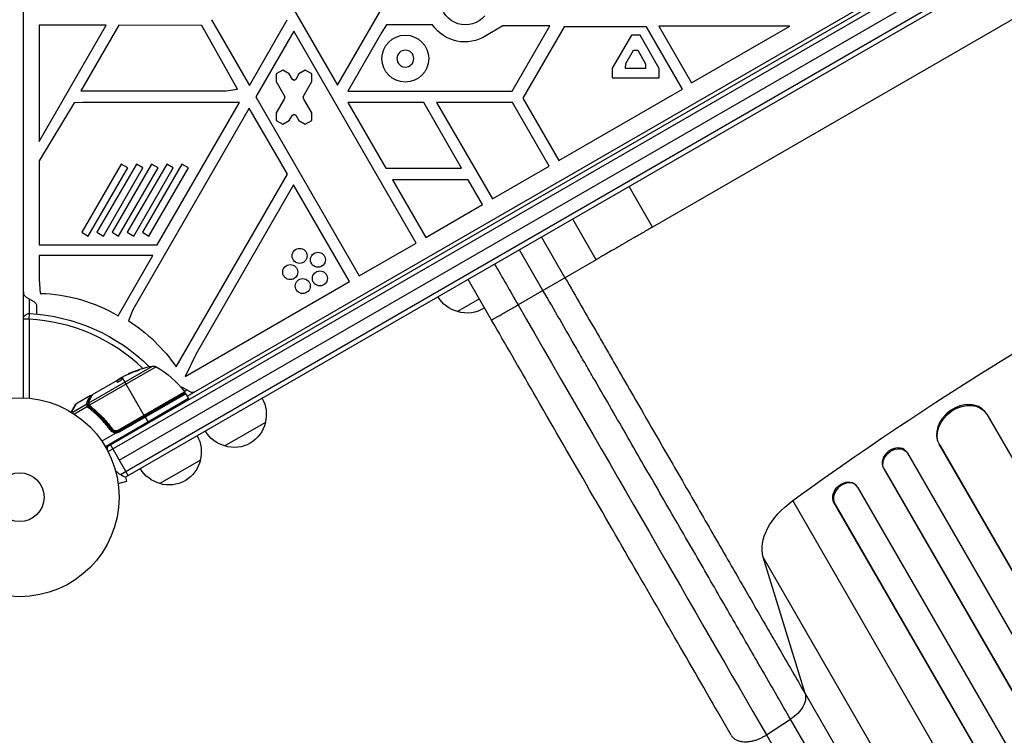
# Model space of a CAD drawing. Units: millimetres. Extents: x -3937 to 4702, y -4604 to 3556.
# Drawn here: x 1082 to 1607, y -1209 to -828 of the extents above; entities that cross this region are included whole.
import ezdxf

# ---------------------------------------------------------------- set-up
doc = ezdxf.new("R2010")
doc.units = ezdxf.units.MM
doc.header["$LTSCALE"] = 20
doc.layers.add('2d', color=230, linetype='Continuous')

msp = doc.modelspace()

# ---------------------------------------------------------------- linework, layer by layer
at = {"layer": '2d'}
for p, q in [((1084, -1029.04), (1084, -52.96)), ((1127.9, -1055.5), (1973.14, -567.5)), ((1129.1, -1057.69), (1974.44, -569.64)), ((1135.07, -1062.33), (1975.47, -577.13)), ((1981.79, -581.56), (1135.75, -1070.02)), ((1981.61, -584.55), (1138.43, -1071.36)), ((1171.28, -1028.14), (1805.81, -661.8)), ((1725.78, -761.12), (1419.26, -938.09)), ((1251.46, -862.42), (1293.5, -789.59)), ((1212.85, -795.54), (1251.46, -862.42)), ((1184.2, -827.53), (1204.41, -862.53)), ((1204.41, -862.53), (1224.61, -827.53)), ((1092.36, -830.45), (1092.36, -892.39)), ((1128.12, -830.45), (1092.36, -830.45)), ((1092.36, -892.39), (1128.12, -830.45)), ((1134.85, -830.47), (1114.65, -865.47)), ((1179.13, -830.71), (1134.85, -830.47)), ((1198.17, -864.63), (1179.13, -830.71)), ((1228.06, -833.69), (1207.86, -868.69)), ((1293.23, -946.57), (1228.06, -833.69)), ((1275.06, -834.09), (1256.9, -865.55)), ((1277.55, -830.25), (1275.06, -834.09)), ((1302, -830.25), (1277.55, -830.25)), ((1339.43, -830.78), (1330.51, -836.13)), ((1364.55, -830.78), (1339.43, -830.78)), ((1344.47, -865.55), (1364.55, -830.78)), ((1372.19, -831.31), (1350.25, -869.31)), ((1416.06, -831.31), (1372.19, -831.31)), ((1435.26, -864.57), (1416.06, -831.31)), ((1492.49, -830.96), (1422.64, -830.96)), ((1422.64, -830.96), (1440.1, -861.21)), ((1440.1, -861.21), (1492.49, -830.96)), ((1408.05, -835.78), (1397.78, -853.38)), ((1412.67, -835.8), (1408.05, -835.78)), ((1422.78, -853.5), (1412.67, -835.8)), ((1404.98, -850.95), (1409.17, -843.78)), ((1409.17, -843.78), (1411.48, -843.79)), ((1411.48, -843.79), (1415.59, -851)), ((1222.23, -854.47), (1218.77, -856.47)), ((1225.7, -856.47), (1222.23, -854.47)), ((1234.23, -854.47), (1230.77, -856.47)), ((1237.7, -856.47), (1234.23, -854.47)), ((1397.78, -853.38), (1397.75, -858.45)), ((1404.97, -853.49), (1404.98, -850.95)), ((1415.58, -853.53), (1404.97, -853.49)), ((1415.59, -851), (1415.58, -853.53)), ((1422.75, -858.57), (1422.78, -853.5)), ((1218.77, -856.47), (1218.77, -860.47)), ((1218.77, -860.47), (1223.04, -867.86)), ((1227.37, -859.36), (1225.7, -856.47)), ((1228.23, -859.86), (1227.37, -859.36)), ((1229.1, -859.36), (1228.23, -859.86)), ((1230.77, -856.47), (1229.1, -859.36)), ((1233.43, -867.86), (1237.7, -860.47)), ((1237.7, -860.47), (1237.7, -856.47)), ((1397.75, -858.45), (1422.75, -858.57)), ((1114.65, -865.47), (1192, -865.47)), ((1192, -865.47), (1198.17, -864.63)), ((1256.9, -865.55), (1344.47, -865.55)), ((1369.44, -902.56), (1435.26, -864.57)), ((1207.86, -868.69), (1262.92, -964.07)), ((1223.04, -869.86), (1218.77, -877.25)), ((1223.04, -867.86), (1223.3, -868.86)), ((1223.3, -868.86), (1223.04, -869.86)), ((1233.16, -868.86), (1233.43, -867.86)), ((1233.43, -869.86), (1233.16, -868.86)), ((1237.7, -877.25), (1233.43, -869.86)), ((1350.25, -869.31), (1369.44, -902.56)), ((1110.97, -871.84), (1092.33, -902.74)), ((1115.42, -871.59), (1110.97, -871.84)), ((1199.14, -871.59), (1115.42, -871.59)), ((1204.33, -874.59), (1142.24, -982.14)), ((1155.34, -947.45), (1199.14, -871.59)), ((1224.67, -909.82), (1204.33, -874.59)), ((1256.91, -871.67), (1277.12, -906.67)), ((1297.33, -871.67), (1256.91, -871.67)), ((1317.54, -906.67), (1297.33, -871.67)), ((1344.68, -871.59), (1304.22, -871.59)), ((1304.22, -871.59), (1333.93, -923.07)), ((1364.24, -905.57), (1344.68, -871.59)), ((1218.77, -877.25), (1218.77, -881.25)), ((1218.77, -881.25), (1222.23, -883.25)), ((1222.23, -883.25), (1225.7, -881.25)), ((1225.7, -881.25), (1227.37, -878.36)), ((1227.37, -878.36), (1228.23, -877.86)), ((1228.23, -877.86), (1229.1, -878.36)), ((1229.1, -878.36), (1230.77, -881.25)), ((1230.77, -881.25), (1234.23, -883.25)), ((1234.23, -883.25), (1237.7, -881.25)), ((1237.7, -881.25), (1237.7, -877.25)), ((1092.33, -902.74), (1092.33, -947.45)), ((1136.11, -904.48), (1115.12, -940.84)), ((1118.58, -942.84), (1139.57, -906.48)), ((1144.19, -904.48), (1123.2, -940.84)), ((1126.67, -942.84), (1147.66, -906.48)), ((1152.28, -904.48), (1131.28, -940.84)), ((1134.75, -942.84), (1155.74, -906.48)), ((1139.57, -906.48), (1136.11, -904.48)), ((1160.36, -904.48), (1139.37, -940.84)), ((1142.83, -942.84), (1163.82, -906.48)), ((1147.66, -906.48), (1144.19, -904.48)), ((1168.44, -904.48), (1147.45, -940.84)), ((1150.91, -942.84), (1171.91, -906.48)), ((1155.74, -906.48), (1152.28, -904.48)), ((1163.82, -906.48), (1160.36, -904.48)), ((1171.91, -906.48), (1168.44, -904.48)), ((1277.12, -906.67), (1317.54, -906.67)), ((1333.93, -923.07), (1364.24, -905.57)), ((1165.39, -1012.49), (1224.67, -909.82)), ((1321.1, -912.84), (1280.68, -912.84)), ((1280.68, -912.84), (1298.43, -943.57)), ((1328.74, -926.07), (1321.1, -912.84)), ((1228.01, -915.59), (1176.03, -1005.61)), ((1257.72, -967.07), (1228.01, -915.59)), ((1419.26, -938.09), (1406.76, -916.44)), ((1298.43, -943.57), (1328.74, -926.07)), ((1389.25, -955.42), (1376.75, -933.77)), ((1115.12, -940.84), (1118.58, -942.84)), ((1123.2, -940.84), (1126.67, -942.84)), ((1131.28, -940.84), (1134.75, -942.84)), ((1139.37, -940.84), (1142.83, -942.84)), ((1147.45, -940.84), (1150.91, -942.84)), ((1360.13, -943.36), (1372.63, -965.01)), ((1092.33, -947.45), (1155.34, -947.45)), ((1262.92, -964.07), (1293.23, -946.57)), ((1152.92, -953.25), (1092.36, -953.25)), ((1092.36, -953.25), (1092.36, -965.99)), ((1134.43, -985.27), (1152.92, -953.25)), ((1360.9, -971.78), (1348.4, -950.13)), ((1389.25, -955.42), (1347.62, -979.45)), ((1092.36, -965.99), (1092.97, -973.35)), ((1170.19, -1017.6), (1257.72, -967.07)), ((1333.5, -987.61), (1321, -965.95)), ((1085.5, -975.36), (1089.5, -977.67)), ((1087, -976.23), (1087, -984.13)), ((1091, -980.27), (1091, -984.41)), ((1327, -976.35), (1315.31, -983.1)), ((1087, -987.13), (1087.16, -984.14)), ((1142.24, -982.14), (1140.08, -988)), ((1087, -987.13), (1084, -987.13)), ((1087, -987.13), (1087, -1029.24)), ((1176.03, -1005.61), (1170.19, -1017.6)), ((1118.85, -1031.71), (1152.77, -1012.12)), ((1154.8, -1012.48), (1119.26, -1032.99)), ((1134.14, -1019.68), (1136.94, -1018.06)), ((1138.67, -1016.95), (1137.3, -1017.74)), ((1141.08, -1015.85), (1141.03, -1015.76)), ((1145.13, -1014.3), (1145.08, -1014.21)), ((1120.83, -1027.25), (1134.09, -1019.59)), ((1133.79, -1020.58), (1133.75, -1020.5)), ((1134.11, -1019.76), (1134.06, -1019.67)), ((1136.43, -1018.24), (1134.09, -1019.59)), ((1134.09, -1019.59), (1134.09, -1019.59)), ((1134.14, -1019.68), (1134.09, -1019.59)), ((1134.71, -1019.35), (1134.66, -1019.27)), ((1136.59, -1018.27), (1136.54, -1018.19)), ((1148.53, -1038.74), (1136.78, -1018.39)), ((1119.79, -1027.85), (1111.85, -1032.44)), ((1134.52, -1046.18), (1169.85, -1025.78)), ((1134.74, -1046.93), (1169.85, -1026.66)), ((1169.7, -1026.52), (1134.8, -1046.67)), ((1170.53, -1026.84), (1134.99, -1047.36)), ((1168.6, -1023.34), (1172.6, -1025.65)), ((1169.7, -1025.59), (1171.1, -1024.78)), ((1170.53, -1026.84), (1172.03, -1029.44)), ((1109.36, -1036.61), (1111.67, -1032.62)), ((1111.85, -1032.44), (1109.44, -1036.65)), ((1117.79, -1032.43), (1109.94, -1036.97)), ((1118.21, -1033.72), (1111.19, -1037.77)), ((1118.46, -1032.63), (1118.97, -1033.52)), ((1119.13, -1033.79), (1119.46, -1034.37)), ((1172.03, -1029.44), (1127.65, -1055.07)), ((1162.06, -1030.93), (1162.16, -1031.1)), ((1121.03, -1034.63), (1121.03, -1034.63)), ((1121.89, -1036.11), (1122.2, -1036.65)), ((1148.63, -1038.91), (1150.63, -1042.38)), ((1596.92, -1037), (1596.54, -1036.51)), ((1597.38, -1037.67), (2417.39, -2457.96)), ((1212.94, -1042.2), (1191.29, -1054.7)), ((1133.18, -1047.83), (1125.77, -1052.11)), ((1130.32, -1045.09), (1131.07, -1046.4)), ((1131.8, -1047.48), (1131.8, -1047.48)), ((1132.31, -1047.18), (1132.63, -1046.99)), ((1134.8, -1046.67), (1134.52, -1046.18)), ((1134.99, -1047.36), (1134.74, -1046.93)), ((1130.32, -1054.1), (1139.82, -1070.55)), ((1571.97, -1053.79), (1571.96, -1053.79)), ((1571.96, -1053.79), (1572.34, -1054.29)), ((1571.96, -1053.79), (2391.13, -2472.64)), ((1571.97, -1053.79), (1572.34, -1054.28)), ((1572.34, -1054.29), (1572.34, -1054.28)), ((1572.34, -1054.29), (2391.22, -2472.64)), ((1554.69, -1057.88), (1554.28, -1057.41)), ((1555.11, -1058.44), (2375.95, -2480.19)), ((1178.3, -1062.2), (1156.65, -1074.7)), ((1542.33, -1066.55), (1542.74, -1067.02)), ((1542.33, -1066.55), (1542.33, -1066.55)), ((1542.33, -1066.55), (1542.74, -1067.02)), ((1542.33, -1066.55), (2362.78, -2487.6)), ((1542.74, -1067.02), (1542.74, -1067.02)), ((1542.74, -1067.02), (2362.9, -2487.59)), ((1134.49, -1074.66), (1139.13, -1073.42)), ((1139.13, -1073.42), (1138.55, -1071.29)), ((1528.07, -1075.86), (1527.64, -1075.4)), ((1134.67, -1076.12), (1134.69, -1076.17)), ((1134.69, -1076.17), (1134.68, -1076.17)), ((1528.62, -1076.57), (2343.46, -2487.9)), ((1940.38, -1856.75), (1494.09, -1083.75)), ((1515.97, -1084.95), (1516.4, -1085.4)), ((1515.97, -1084.95), (1515.97, -1084.95)), ((1516.4, -1085.4), (1515.97, -1084.95)), ((1515.97, -1084.95), (2330.25, -2495.32)), ((1516.4, -1085.4), (1516.4, -1085.4)), ((1516.4, -1085.4), (2330.4, -2495.3)), ((1500.62, -1186.68), (1478.28, -1113.92)), ((1924.57, -1886.92), (1478.28, -1113.92)), ((1500.62, -1186.68), (1946.91, -1959.68)), ((1479.97, -1208.69), (1492.84, -1200.3)), ((1939.13, -1973.3), (1492.84, -1200.3))]:
    msp.add_line(p, q, dxfattribs=at)
for centre, radius in [((1287.54, -848.28), 12.5), ((1231.19, -953.38), 4), ((1240.96, -955.46), 4), ((1226.19, -962.03), 4), ((1232.88, -969.46), 4), ((1242.01, -965.4), 4), ((1082, -1082), 53), ((1082, -1082), 13)]:
    msp.add_circle(centre, radius, dxfattribs=at)
at = {"layer": '2d', "extrusion": (0, 0, -1)}
msp.add_circle((-1287.54, -848.28), 4.5, dxfattribs=at)
for centre, radius, start, end in [((-1319.65, -816.62), 13.65, 220.8901, 60), ((-1319.31, -818.39), 20.98, 237.7329, 325.5856), ((-1090.46, -1060.18), 86.86, 91.6517, 120.41), ((-1319.6, -966.54), 17, 284.1865, 329.3587), ((-1088, -980.27), 3, 120, 180), ((-1320.37, -966.87), 17, 236.6277, 287.3321), ((-1087, -987.13), 3, 0, 93.017), ((-1082, -1082), 98, 93.017, 134.7999), ((-1092.1, -1062.93), 88.97, 122.6286, 145.4636), ((-1161.58, -1061.34), 50, 65.5775, 79.8522), ((-1153.3, -1015.08), 3, 79.8522, 119.8983), ((-1129.87, -1055.82), 50, 119.8983, 143.0783), ((-1161.58, -1061.34), 49.9, 65.2152, 65.5887), ((-1167.1, -1025.94), 3, 98.9988, 120), ((-1169.45, -1026.09), 0.5, 143.0783, 240), ((-1170.1, -1027.09), 0.5, 60, 150), ((-1161.66, -1030.24), 3, 165.466, 169.4712), ((-1196.45, -1037.64), 17, 150.6413, 195.8135), ((-1196.36, -1038.47), 17, 192.6679, 287.3321), ((-1133.24, -1044.33), 3.5, 240, 271.0027), ((-1161.81, -1057.64), 17, 150.6413, 195.8135), ((-1195.59, -1038.14), 17, 284.1865, 329.3587), ((-1143.73, -1057.33), 15, 1.2174, 9.2965), ((-1161.71, -1058.47), 17, 192.6679, 287.3321), ((-1143.73, -1057.33), 15, 290.7035, 315.2134), ((-1160.95, -1058.14), 17, 284.1865, 329.3587)]:
    msp.add_arc(centre, radius, start, end, dxfattribs=at)
at = {"layer": '2d'}
for centre, radius, start, end in [((1087, -972.76), 3, 180, 240), ((1082, -1082), 95, 46.2947, 86.983), ((1174.1, -1023.05), 3, 240, 300), ((1112.1, -1032.87), 0.5, 120, 150), ((1171.6, -1029.69), 0.5, 300, 30), ((1133.24, -1044.33), 3, 269.8619, 300)]:
    msp.add_arc(centre, radius, start, end, dxfattribs=at)
at = {"layer": '2d', "extrusion": (0, 0, -1)}
for centre, major_axis, ratio, start_param, end_param in [((1988.09, -1569.4), (952.63, 550), 0.615661, 4.543404, 4.881374), ((1162.43, -1060.85), (-25, 43.29), 0.156437, -0.125467, -0.082209), ((1161.3, -1061.5), (-25, 43.3), 0.886633, 0.070459, 0.189049), ((1164.98, -1059.38), (-24.85, 43.05), 0.438198, 0.042852, 0.049035), ((1162.44, -1060.85), (-24.93, 43.18), 0.882523, 0.091133, 0.189458), ((1118.03, -1032.84), (0.498, 0.043), 0.928876, 4.301608, 5.815693), ((1118.03, -1032.88), (0.495, 0.067), 0.916372, 4.353783, 5.863376), ((1118.43, -1031.04), (-0.432, 0.251), 0.886703, 0.574044, 1.971536), ((1119.1, -1032.24), (0.493, 0.086), 0.884978, 3.141587, 4.399679), ((1119.08, -1032.12), (0.5, 0.016), 0.925423, 3.141632, 4.252677), ((1119.39, -1033.21), (0.462, 0.191), 0.498294, 3.141593, 4.64666), ((1119.46, -1030.57), (-0.436, 0.245), 0.879292, 0, 0.593981), ((1584.96, -1046.14), (11.95, 9.14), 0.785504, 3.24325, 6.351738), ((1548.97, -1062.8), (5.72, 4.92), 0.782722, 3.288573, 6.401866), ((1522.13, -1080.61), (5.51, 5.21), 0.779704, 3.324864, 6.283185), ((1509.8, -1099.21), (30.31, 17.5), 0.615661, 3.282084, 4.543404)]:
    msp.add_ellipse(centre, major_axis=major_axis, ratio=ratio, start_param=start_param, end_param=end_param, dxfattribs=at)
at = {"layer": '2d'}
for centre, major_axis, ratio, start_param, end_param in [((1164.98, -1059.38), (-24.9, 43.14), 0.438198, -0.048936, 0.01654), ((1162.44, -1060.85), (-24.98, 43.26), 0.882523, -0.189074, -0.09095), ((1118.21, -1033.56), (0.47, 0.171), 0.64937, 0.265969, 1.685171), ((1119.41, -1033.27), (0.461, 0.193), 0.497126, 1.634746, 3.141593), ((1119.46, -1033.39), (0.46, 0.196), 0.494861, 1.630359, 3.141593), ((1119.5, -1033.46), (0.374, 0.332), 0.488332, 1.471207, 3.141593), ((1119.83, -1033.77), (0.309, 0.393), 0.459792, 1.38811, 3.141593), ((1584.59, -1045.65), (11.95, 9.14), 0.785504, 0, 3.039936), ((1119.04, -1034.67), (0.308, 0.394), 0.453607, 0, 1.389933), ((1130.42, -1046.4), (0.403, 0.296), 0.159824, 0, 1.5531), ((1131.29, -1045.55), (0.402, 0.297), 0.164291, 1.552139, 3.141593), ((1548.56, -1062.33), (5.72, 4.92), 0.782722, 0, 2.994613), ((1522.56, -1081.07), (5.51, 5.21), 0.779704, -0.151484, 2.958321)]:
    msp.add_ellipse(centre, major_axis=major_axis, ratio=ratio, start_param=start_param, end_param=end_param, dxfattribs=at)
for points in [[(1419.26, -938.09), (1417.57, -939.06), (1414.14, -941.04), (1409, -944.01), (1404.07, -946.86), (1399.55, -949.47), (1395.65, -951.72), (1392.53, -953.52), (1390.33, -954.8), (1389.5, -955.27), (1389.25, -955.42)], [(1335.12, -957.8), (1339.29, -965.02), (1343.45, -972.23), (1347.62, -979.45)], [(1347.62, -979.45), (1395.58, -1062.53), (1442.17, -1143.22), (1479.97, -1208.69)], [(1136.98, -1018.01), (1136.88, -1018.04), (1136.77, -1018.09), (1136.64, -1018.14)], [(1138.67, -1016.95), (1138.81, -1016.88), (1138.94, -1016.81), (1139.07, -1016.75)], [(1133.75, -1020.5), (1133.74, -1020.52), (1133.74, -1020.53), (1133.75, -1020.55)], [(1134.09, -1019.59), (1134.09, -1019.61), (1134.08, -1019.64), (1134.06, -1019.67)], [(1134.11, -1019.76), (1134.13, -1019.72), (1134.14, -1019.7), (1134.14, -1019.68)], [(1136.54, -1018.19), (1136.51, -1018.21), (1136.47, -1018.22), (1136.43, -1018.24)], [(1136.64, -1018.14), (1136.61, -1018.16), (1136.58, -1018.17), (1136.54, -1018.19)], [(1119.02, -1030.33), (1119.84, -1028.86), (1120.43, -1027.82), (1120.64, -1027.44)], [(1120.64, -1027.44), (1120.69, -1027.36), (1120.75, -1027.3), (1120.83, -1027.25)], [(1120.83, -1027.25), (1120.83, -1027.25), (1120.83, -1027.25), (1120.83, -1027.25)], [(1117.8, -1032.48), (1117.8, -1032.46), (1117.8, -1032.45), (1117.79, -1032.43)], [(1118.04, -1033.28), (1117.91, -1032.94), (1117.84, -1032.66), (1117.8, -1032.48)], [(1118.24, -1033.74), (1118.17, -1033.58), (1118.1, -1033.42), (1118.04, -1033.28)], [(1118.92, -1034.46), (1118.64, -1034.24), (1118.41, -1033.99), (1118.21, -1033.72)], [(1118.58, -1032.13), (1118.57, -1031.55), (1118.67, -1030.96), (1119.02, -1030.33)], [(1118.6, -1032.32), (1118.59, -1032.26), (1118.59, -1032.2), (1118.58, -1032.13)], [(1118.63, -1033.32), (1118.68, -1033.45), (1118.74, -1033.59), (1118.81, -1033.74)], [(1118.81, -1033.74), (1118.82, -1033.74), (1118.82, -1033.75), (1118.82, -1033.75)], [(1118.82, -1033.75), (1118.97, -1033.94), (1119.15, -1034.12), (1119.35, -1034.28)], [(1118.85, -1031.71), (1118.85, -1031.75), (1118.86, -1031.8), (1118.87, -1031.85)], [(1118.95, -1033.46), (1118.94, -1033.44), (1118.93, -1033.42), (1118.92, -1033.4)], [(1119, -1033.59), (1118.99, -1033.55), (1118.97, -1033.51), (1118.95, -1033.46)], [(1119.13, -1033.79), (1119.08, -1033.73), (1119.03, -1033.66), (1119, -1033.59)], [(1119.52, -1034.16), (1119.38, -1034.05), (1119.25, -1033.92), (1119.13, -1033.79)], [(1119.26, -1032.99), (1119.27, -1033.01), (1119.28, -1033.03), (1119.29, -1033.05)], [(1119.34, -1033.18), (1119.35, -1033.2), (1119.36, -1033.22), (1119.38, -1033.24)], [(1119.38, -1033.24), (1119.48, -1033.36), (1119.59, -1033.46), (1119.71, -1033.56)], [(1130.95, -1045.94), (1130.93, -1045.91), (1130.91, -1045.88), (1130.89, -1045.85)], [(1479.97, -1208.69), (1628.73, -1466.35), (1777.5, -1724.02), (1926.26, -1981.68)]]:
    msp.add_open_spline(points, degree=3, dxfattribs=at)
for points, knots in [([(1372.63, -965.01), (1378.4, -974.99), (1384.15, -984.96), (1391.33, -997.39), (1392.76, -999.87), (1395.63, -1004.84), (1397.06, -1007.31), (1401.33, -1014.72), (1404.17, -1019.64), (1412.65, -1034.32), (1418.26, -1044.03), (1429.36, -1063.26), (1434.86, -1072.79), (1445.76, -1091.67), (1451.11, -1100.93), (1461.6, -1119.1), (1466.74, -1128), (1474.3, -1141.09), (1476.79, -1145.41), (1480.49, -1151.82), (1481.72, -1153.94), (1484.16, -1158.17), (1485.37, -1160.28), (1491.39, -1170.71), (1496.07, -1178.82), (1500.62, -1186.68)], [0, 0, 0, 0, 0.0345458, 0.0345458, 0.0431822, 0.0431822, 0.0518187, 0.0518187, 0.0690916, 0.0690916, 0.1036373, 0.1036373, 0.1381831, 0.1381831, 0.1727289, 0.1727289, 0.2072747, 0.2072747, 0.2245476, 0.2245476, 0.233184, 0.233184, 0.2418205, 0.2418205, 0.2763662, 0.2763662, 0.2763662, 0.2763662]), ([(1492.84, -1200.3), (1488.16, -1192.19), (1483.33, -1183.83), (1477.12, -1173.08), (1475.87, -1170.91), (1473.36, -1166.55), (1472.09, -1164.36), (1468.28, -1157.75), (1465.71, -1153.3), (1457.91, -1139.81), (1452.62, -1130.63), (1441.8, -1111.9), (1436.29, -1102.35), (1425.06, -1082.89), (1419.38, -1073.07), (1407.94, -1053.24), (1402.16, -1043.24), (1393.42, -1028.1), (1390.49, -1023.03), (1386.08, -1015.39), (1384.61, -1012.84), (1381.65, -1007.72), (1380.17, -1005.16), (1372.78, -992.35), (1366.85, -982.07), (1360.9, -971.78)], [0, 0, 0, 0, 0.0356122, 0.0356122, 0.0445152, 0.0445152, 0.0534183, 0.0534183, 0.0712243, 0.0712243, 0.1068365, 0.1068365, 0.1424487, 0.1424487, 0.1780609, 0.1780609, 0.213673, 0.213673, 0.2314791, 0.2314791, 0.2403822, 0.2403822, 0.2492852, 0.2492852, 0.2848974, 0.2848974, 0.2848974, 0.2848974]), ([(1461.25, -1208.87), (1453.66, -1195.74), (1445.65, -1181.86), (1429, -1153.02), (1420.33, -1138), (1402.52, -1107.16), (1393.35, -1091.27), (1374.72, -1059), (1365.21, -1042.54), (1348.31, -1013.25), (1340.9, -1000.42), (1333.5, -987.61)], [0, 0, 0, 0, 5.774059, 5.774059, 11.536879, 11.536879, 17.299925, 17.299925, 23.063741, 23.063741, 27.503114, 27.503114, 27.503114, 27.503114]), ([(1136.96, -1018.03), (1136.98, -1018), (1137.02, -1017.96), (1137.13, -1017.86), (1137.21, -1017.81), (1137.3, -1017.74)], [0.0000002, 0.0000002, 0.0000002, 0.0000002, 0.000612586, 0.000612586, 0.001224972, 0.001224972, 0.001224972, 0.001224972]), ([(1143.96, -1014.81), (1144.12, -1014.76), (1144.28, -1014.71), (1144.53, -1014.62), (1144.62, -1014.59), (1144.78, -1014.52), (1144.87, -1014.49), (1145.11, -1014.4), (1145.26, -1014.34), (1145.51, -1014.23), (1145.62, -1014.18), (1145.77, -1014.1), (1145.81, -1014.07), (1145.82, -1014.04), (1145.82, -1014.04), (1145.79, -1014.03), (1145.77, -1014.03), (1145.63, -1014.05), (1145.39, -1014.11), (1145.08, -1014.21)], [0.000000226, 0.000000226, 0.000000226, 0.000000226, 0.000536258, 0.000536258, 0.000804273, 0.000804273, 0.001072289, 0.001072289, 0.00160832, 0.00160832, 0.002144351, 0.002144351, 0.002680383, 0.002680383, 0.002948398, 0.002948398, 0.003216414, 0.003216414, 0.004288477, 0.004288477, 0.004288477, 0.004288477]), ([(1145.13, -1014.3), (1145.29, -1014.25), (1145.42, -1014.21), (1145.59, -1014.17), (1145.64, -1014.15), (1145.68, -1014.14)], [0.0000004271, 0.0000004271, 0.0000004271, 0.0000004271, 0.0005364944, 0.0005364944, 0.0007899206, 0.0007899206, 0.0007899206, 0.0007899206]), ([(1133.75, -1020.55), (1133.77, -1020.58), (1133.82, -1020.59), (1133.98, -1020.58), (1134.1, -1020.55), (1134.37, -1020.47), (1134.53, -1020.41), (1134.78, -1020.29), (1134.87, -1020.25), (1135.05, -1020.16), (1135.14, -1020.11), (1135.32, -1020.01), (1135.41, -1019.96), (1135.59, -1019.85), (1135.67, -1019.8), (1135.92, -1019.63), (1136.07, -1019.52), (1136.27, -1019.36), (1136.32, -1019.31), (1136.42, -1019.22), (1136.47, -1019.17), (1136.58, -1019.05), (1136.62, -1018.99), (1136.63, -1018.94)], [0.00025325, 0.00025325, 0.00025325, 0.00025325, 0.000874176, 0.000874176, 0.001495101, 0.001495101, 0.002116027, 0.002116027, 0.00242649, 0.00242649, 0.002736952, 0.002736952, 0.003047415, 0.003047415, 0.003357878, 0.003357878, 0.003978803, 0.003978803, 0.004289266, 0.004289266, 0.004599729, 0.004599729, 0.005220654, 0.005220654, 0.005220654, 0.005220654]), ([(1118.19, -1030.62), (1118.7, -1029.75), (1119.09, -1029.06), (1119.44, -1028.46), (1119.5, -1028.36), (1119.6, -1028.17), (1119.64, -1028.1), (1119.75, -1027.91), (1119.79, -1027.85), (1119.79, -1027.85), (1119.79, -1027.85), (1119.79, -1027.85)], [0, 0, 0, 0, 0.00651051, 0.00651051, 0.00813813, 0.00813813, 0.00976576, 0.00976576, 0.01302101, 0.01302101, 0.01302615, 0.01302615, 0.01302615, 0.01302615]), ([(1120.83, -1027.25), (1120.78, -1027.35), (1120.7, -1027.48), (1120.51, -1027.83), (1120.39, -1028.04), (1119.98, -1028.78), (1119.63, -1029.41), (1119.22, -1030.15)], [0, 0, 0, 0, 0.00271146, 0.00271146, 0.00542292, 0.00542292, 0.01084584, 0.01084584, 0.01084584, 0.01084584]), ([(1119.79, -1027.85), (1119.83, -1027.83), (1119.88, -1027.81), (1119.97, -1027.79), (1120.01, -1027.78), (1120.1, -1027.79), (1120.16, -1027.8), (1120.24, -1027.83), (1120.27, -1027.84), (1120.33, -1027.88), (1120.35, -1027.9), (1120.37, -1027.92)], [0.00000977, 0.00000977, 0.00000977, 0.00000977, 0.01613866, 0.01613866, 0.0272666, 0.0272666, 0.0436752, 0.0436752, 0.05366443, 0.05366443, 0.06312274, 0.06312274, 0.06312274, 0.06312274]), ([(1117.79, -1032.43), (1117.77, -1032.14), (1117.78, -1031.84), (1117.87, -1031.39), (1117.92, -1031.24), (1118.03, -1030.94), (1118.1, -1030.78), (1118.19, -1030.62)], [0, 0, 0, 0, 0.002407191, 0.002407191, 0.003610787, 0.003610787, 0.004814383, 0.004814383, 0.004814383, 0.004814383]), ([(1118.21, -1033.72), (1118.21, -1033.72), (1118.22, -1033.72), (1118.22, -1033.72), (1118.23, -1033.73), (1118.24, -1033.73), (1118.24, -1033.74)], [-0.00001132878, -0.00001132878, -0.00001132878, -0.00001132878, 0, 0, 0, 0.00003195945, 0.00003195945, 0.00003195945, 0.00003195945]), ([(1118.81, -1033.74), (1118.77, -1033.69), (1118.69, -1033.67), (1118.53, -1033.69), (1118.48, -1033.7), (1118.39, -1033.72), (1118.36, -1033.73), (1118.3, -1033.75), (1118.27, -1033.75), (1118.24, -1033.74)], [0, 0, 0, 0, 0.0003654766, 0.0003654766, 0.000548215, 0.000548215, 0.0006395841, 0.0006395841, 0.0007309533, 0.0007309533, 0.0007309533, 0.0007309533]), ([(1118.74, -1030.99), (1118.69, -1031.09), (1118.65, -1031.18), (1118.57, -1031.42), (1118.53, -1031.57), (1118.44, -1032.01), (1118.43, -1032.3), (1118.46, -1032.59)], [0.000442916, 0.000442916, 0.000442916, 0.000442916, 0.001158987, 0.001158987, 0.002318034, 0.002318034, 0.004636128, 0.004636128, 0.004636128, 0.004636128]), ([(1118.46, -1032.59), (1118.46, -1032.61), (1118.46, -1032.62), (1118.46, -1032.63), (1118.46, -1032.63), (1118.46, -1032.63), (1118.46, -1032.63)], [0, 0, 0, 0, 0.00009374944, 0.00009374944, 0.00009374944, 0.00009380944, 0.00009380944, 0.00009380944, 0.00009380944]), ([(1118.46, -1032.63), (1118.47, -1032.71), (1118.48, -1032.81), (1118.54, -1033.04), (1118.58, -1033.17), (1118.63, -1033.32)], [-0.00000006, -0.00000006, -0.00000006, -0.00000006, 0.000606486, 0.000606486, 0.001213032, 0.001213032, 0.001213032, 0.001213032]), ([(1118.92, -1033.4), (1118.82, -1033.15), (1118.74, -1032.91), (1118.65, -1032.56), (1118.62, -1032.43), (1118.6, -1032.32)], [0, 0, 0, 0, 0.0923396, 0.0923396, 0.15574, 0.15574, 0.15574, 0.15574]), ([(1119.22, -1030.15), (1119.14, -1030.29), (1119.08, -1030.43), (1118.98, -1030.69), (1118.95, -1030.82), (1118.86, -1031.2), (1118.84, -1031.46), (1118.85, -1031.71)], [0, 0, 0, 0, 0.000998322, 0.000998322, 0.001996643, 0.001996643, 0.003993286, 0.003993286, 0.003993286, 0.003993286]), ([(1118.87, -1031.85), (1118.89, -1031.91), (1118.91, -1031.99), (1118.95, -1032.16), (1118.98, -1032.25), (1119.08, -1032.54), (1119.16, -1032.76), (1119.26, -1032.99)], [0, 0, 0, 0, 0.000444603, 0.000444603, 0.000889206, 0.000889206, 0.001778412, 0.001778412, 0.001778412, 0.001778412]), ([(1119.29, -1033.05), (1119.29, -1033.06), (1119.29, -1033.06), (1119.29, -1033.06), (1119.3, -1033.1), (1119.32, -1033.14), (1119.34, -1033.18)], [0, 0, 0, 0, 0.0000042554, 0.0000042554, 0.0000042554, 0.0001538381, 0.0001538381, 0.0001538381, 0.0001538381]), ([(1119.71, -1033.56), (1120.23, -1033.96), (1120.74, -1034.38), (1121.76, -1035.25), (1122.27, -1035.69), (1123.78, -1037.05), (1124.77, -1038), (1127.67, -1040.97), (1129.51, -1043.13), (1131.25, -1045.48)], [0, 0, 0, 0, 0.0022219, 0.0022219, 0.00444381, 0.00444381, 0.00888761, 0.00888761, 0.01777522, 0.01777522, 0.01777522, 0.01777522]), ([(1130.38, -1046.33), (1129.95, -1045.75), (1129.52, -1045.17), (1128.62, -1044.04), (1128.17, -1043.49), (1126.79, -1041.86), (1125.85, -1040.83), (1122.97, -1037.87), (1120.97, -1036.08), (1118.92, -1034.46)], [0, 0, 0, 0, 0.00220757, 0.00220757, 0.00441515, 0.00441515, 0.00883029, 0.00883029, 0.01766058, 0.01766058, 0.01766058, 0.01766058]), ([(1119.35, -1034.28), (1121.41, -1035.89), (1123.41, -1037.67), (1126.29, -1040.62), (1127.23, -1041.65), (1128.61, -1043.27), (1129.07, -1043.82), (1129.96, -1044.95), (1130.4, -1045.52), (1130.83, -1046.11)], [0, 0, 0, 0, 0.00868962, 0.00868962, 0.01303444, 0.01303444, 0.01520684, 0.01520684, 0.01737925, 0.01737925, 0.01737925, 0.01737925]), ([(1130.89, -1045.85), (1129.18, -1043.54), (1127.36, -1041.42), (1124.51, -1038.51), (1123.53, -1037.58), (1122.05, -1036.25), (1121.55, -1035.81), (1120.54, -1034.97), (1120.03, -1034.56), (1119.52, -1034.16)], [0, 0, 0, 0, 0.00862215, 0.00862215, 0.01293323, 0.01293323, 0.01508877, 0.01508877, 0.0172443, 0.0172443, 0.0172443, 0.0172443]), ([(1133.22, -1047.78), (1132.94, -1047.78), (1132.67, -1047.75), (1132.13, -1047.62), (1131.87, -1047.52), (1131.38, -1047.27), (1131.15, -1047.11), (1130.73, -1046.76), (1130.55, -1046.56), (1130.38, -1046.33)], [0.000039954, 0.000039954, 0.000039954, 0.000039954, 0.00087145, 0.00087145, 0.001702946, 0.001702946, 0.002534442, 0.002534442, 0.003365938, 0.003365938, 0.003365938, 0.003365938]), ([(1130.83, -1046.11), (1130.97, -1046.3), (1131.12, -1046.47), (1131.48, -1046.77), (1131.68, -1046.9), (1132.09, -1047.11), (1132.31, -1047.19), (1132.77, -1047.3), (1133, -1047.33), (1133.24, -1047.33)], [0, 0, 0, 0, 0.000703979, 0.000703979, 0.001407958, 0.001407958, 0.002111937, 0.002111937, 0.002815916, 0.002815916, 0.002815916, 0.002815916]), ([(1134.8, -1046.67), (1134.64, -1046.76), (1134.47, -1046.83), (1134.13, -1046.96), (1133.95, -1047), (1133.59, -1047.06), (1133.41, -1047.07), (1133.05, -1047.06), (1132.86, -1047.04), (1132.5, -1046.97), (1132.33, -1046.91), (1132, -1046.78), (1131.83, -1046.69), (1131.53, -1046.49), (1131.38, -1046.38), (1131.12, -1046.14), (1131, -1046), (1130.89, -1045.85)], [0, 0, 0, 0, 0.000545599, 0.000545599, 0.001091197, 0.001091197, 0.001636796, 0.001636796, 0.002182395, 0.002182395, 0.002727993, 0.002727993, 0.003273592, 0.003273592, 0.003819191, 0.003819191, 0.00436479, 0.00436479, 0.00436479, 0.00436479]), ([(1131.31, -1046.31), (1131.23, -1046.25), (1131.18, -1046.19), (1131.09, -1046.1), (1131.09, -1046.1), (1131.09, -1046.1), (1131.09, -1046.1), (1131.09, -1046.1), (1131.09, -1046.1), (1131.09, -1046.09), (1131.08, -1046.09), (1131.08, -1046.08), (1131.07, -1046.08), (1131.03, -1046.03), (1130.99, -1045.99), (1130.95, -1045.94), (1130.95, -1045.94), (1130.95, -1045.94)], [0.0079794, 0.0079794, 0.0079794, 0.0079794, 0.06917846, 0.06917846, 0.06922729, 0.06922729, 0.0694226, 0.0694226, 0.06981323, 0.06981323, 0.07137574, 0.07137574, 0.07450085, 0.07450085, 0.09965737, 0.09965737, 0.09969501, 0.09969501, 0.09969501, 0.09969501]), ([(1131.25, -1045.48), (1131.34, -1045.61), (1131.44, -1045.72), (1131.66, -1045.93), (1131.78, -1046.02), (1132.03, -1046.19), (1132.17, -1046.26), (1132.45, -1046.38), (1132.6, -1046.42), (1132.89, -1046.49), (1133.05, -1046.51), (1133.35, -1046.52), (1133.5, -1046.51), (1133.81, -1046.46), (1133.96, -1046.42), (1134.25, -1046.32), (1134.39, -1046.26), (1134.52, -1046.18)], [0, 0, 0, 0, 0.000463141, 0.000463141, 0.000926282, 0.000926282, 0.001389423, 0.001389423, 0.001852564, 0.001852564, 0.002315704, 0.002315704, 0.002778845, 0.002778845, 0.003241986, 0.003241986, 0.003705127, 0.003705127, 0.003705127, 0.003705127]), ([(1131.47, -1046.44), (1131.45, -1046.43), (1131.44, -1046.42), (1131.42, -1046.41), (1131.41, -1046.4), (1131.41, -1046.4), (1131.4, -1046.39), (1131.4, -1046.39), (1131.39, -1046.39), (1131.39, -1046.38), (1131.39, -1046.38), (1131.39, -1046.38)], [0, 0, 0, 0, 0.01618259, 0.01618259, 0.02225061, 0.02225061, 0.0268016, 0.0268016, 0.02850821, 0.02850821, 0.03002188, 0.03002188, 0.03002188, 0.03002188]), ([(1131.66, -1046.58), (1131.66, -1046.58), (1131.66, -1046.58), (1131.66, -1046.58), (1131.66, -1046.58), (1131.66, -1046.58), (1131.66, -1046.58), (1131.65, -1046.58), (1131.65, -1046.57), (1131.64, -1046.57), (1131.63, -1046.56), (1131.62, -1046.55), (1131.62, -1046.55), (1131.61, -1046.55), (1131.61, -1046.55), (1131.6, -1046.54)], [0, 0, 0, 0, 0.00003413, 0.00003413, 0.00112638, 0.00112638, 0.00235516, 0.00235516, 0.00890867, 0.00890867, 0.02638518, 0.02638518, 0.03038926, 0.03038926, 0.03837503, 0.03837503, 0.03837503, 0.03837503]), ([(1133.18, -1047.83), (1133.19, -1047.83), (1133.2, -1047.82), (1133.2, -1047.82), (1133.21, -1047.81), (1133.21, -1047.81), (1133.22, -1047.8), (1133.22, -1047.8), (1133.22, -1047.8), (1133.22, -1047.79), (1133.22, -1047.79), (1133.22, -1047.79), (1133.22, -1047.78)], [0, 0, 0, 0, 0.00002192464, 0.00002192464, 0.00002192464, 0.00004413112, 0.00004413112, 0.00004413112, 0.00005518144, 0.00005518144, 0.00005518144, 0.0000631442, 0.0000631442, 0.0000631442, 0.0000631442]), ([(1133.24, -1047.33), (1133.23, -1047.33), (1133.23, -1047.38), (1133.23, -1047.54), (1133.22, -1047.66), (1133.22, -1047.78)], [-0.0000178358, -0.0000178358, -0.0000178358, -0.0000178358, 0.0003545552, 0.0003545552, 0.0007269462, 0.0007269462, 0.0007269462, 0.0007269462]), ([(1500.62, -1186.68), (1500.92, -1187.69), (1500.98, -1188.81), (1500.56, -1191.17), (1500.1, -1192.41), (1498.7, -1194.86), (1497.76, -1196.07), (1495.54, -1198.34), (1494.24, -1199.39), (1492.84, -1200.3)], [0, 0, 0, 0, 0.25, 0.25, 0.5, 0.5, 0.75, 0.75, 1, 1, 1, 1])]:
    msp.add_open_spline(points, degree=3, knots=knots, dxfattribs=at)
for points, weights, degree in [([(1333.5, -987.61), (1333.5, -987.61), (1347.62, -979.45)], [0.940025923715, 0.65501804026, 1], 2), ([(1134.01, -1019.76), (1133.89, -1019.96), (1133.81, -1020.21), (1133.75, -1020.5)], [0.999776778733, 0.999325506326, 0.999399913415, 1], 3), ([(1133.8, -1020.58), (1133.87, -1020.25), (1133.97, -1019.98), (1134.11, -1019.76)], [0.999981383788, 0.999312238979, 0.999318444382, 1], 3), ([(1134.06, -1019.67), (1134.04, -1019.7), (1134.03, -1019.73), (1134.01, -1019.76)], [1, 0.99991506099, 0.999840653901, 0.999776778733], 3), ([(1136.63, -1018.94), (1136.67, -1018.74), (1136.72, -1018.56), (1136.78, -1018.4)], [1, 0.999776245572, 0.99977268334, 0.999989313304], 3), ([(1136.78, -1018.4), (1136.78, -1018.39), (1136.78, -1018.39), (1136.78, -1018.39)], [0.999989313304, 0.999992817907, 0.999996380139, 1], 3), ([(1461.25, -1208.87), (1466.29, -1217.6), (1479.97, -1208.69)], [0.940025923744, 0.655018040241, 1], 2)]:
    msp.add_rational_spline(points, weights, degree=degree, dxfattribs=at)

doc.saveas('drawing.dxf')
